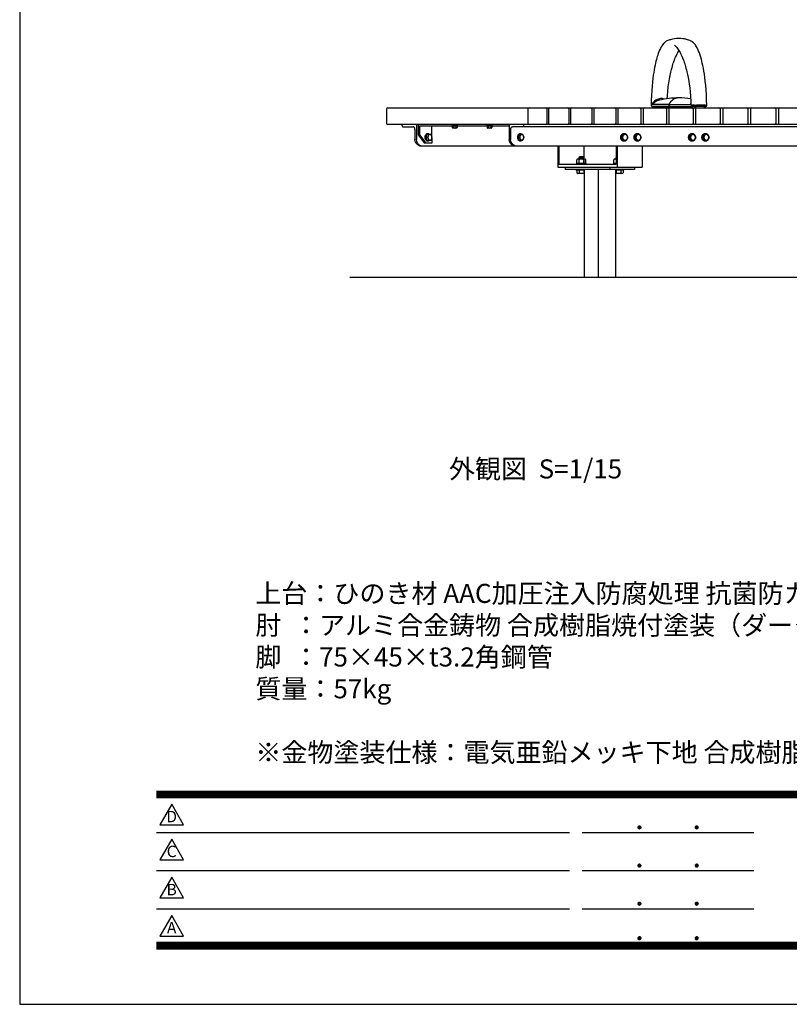
# Model space of a CAD drawing. Extents: x 0 to 6300, y 0 to 4455.
# Drawn here: x 0 to 1816, y 0 to 2323 of the extents above; entities that cross this region are included whole.
import ezdxf
from ezdxf.enums import TextEntityAlignment as Align

# ---------------------------------------------------------------- set-up
doc = ezdxf.new("R2010")
doc.units = 0
doc.header["$LTSCALE"] = 4.5
doc.layers.get('0').update_dxf_attribs({"linetype": 'CONTINUOUS'})
doc.layers.get('DEFPOINTS').update_dxf_attribs({"linetype": 'CONTINUOUS'})
for name, color, linetype in [('P001', 131, 'CONTINUOUS'), ('P010', 101, 'CONTINUOUS'), ('P901', 135, 'CONTINUOUS'), ('P_2DIM', 6, 'CONTINUOUS'), ('P_3TEXT', 60, 'CONTINUOUS'), ('P_5DRAWFRAME', 104, 'CONTINUOUS'), ('P_7THICK', 7, 'CONTINUOUS')]:
    doc.layers.add(name, color=color, linetype=linetype)
doc.styles.add('BIGFONT', font='simplex.shx', dxfattribs={"bigfont": 'bigfont.shx'})
doc.dimstyles.new('DIMBIGFONT$4', dxfattribs={"dimscale": 15, "dimtxt": 3, "dimasz": 2, "dimexe": 1.5, "dimexo": 3, "dimgap": 0.75, "dimtad": 1, "dimdec": 1, "dimdsep": 46, "dimtxsty": 'BIGFONT', "dimsah": 1, "dimcen": 0, "dimclrt": 230, "dimadec": 0, "dimazin": 0, "dimtfac": 0.6, "dimtdec": 1, "dimtofl": 0, "dimtmove": 0, "dimatfit": 3, "dimfxl": 0, "dimtvp": 1, "dimtolj": 1, "dimarcsym": 0})

# ---------------------------------------------------------------- blocks, each defined once
blk = doc.blocks.new('*D30')
at = {"color": 0, "linetype": 'ByBlock'}
blk.add_line((1528.1, 2656.2), (1380.6, 2891.2), dxfattribs=at)
blk.add_solid([(1400.8, 2868.5), (1392.3, 2863.1), (1380.6, 2891.2)], dxfattribs=at)
at = {"layer": 'DEFPOINTS', "color": 0, "linetype": 'ByBlock'}
for p in [(1380.6, 2891.2), (1922.8, 2027.2)]:
    blk.add_point(p, dxfattribs=at)
at = {"color": 230, "linetype": 'ByBlock', "insert": (1498.9, 2766.2), "char_height": 45, "attachment_point": 5, "rotation": 302.1082, "style": 'BIGFONT'}
blk.add_mtext('\\A1;R1020', dxfattribs=at)
blk = doc.blocks.new('DFP3')
at = {"color": 0}
for p, q in [((21.5, 33.5), (408, 33.5)), ((21.5, 33.45), (408, 33.45)), ((21.5, 33.4), (408, 33.4)), ((21.5, 33.35), (408, 33.35)), ((21.5, 33.3), (408, 33.3)), ((21.5, 33.25), (408, 33.25)), ((21.5, 33.2), (408, 33.2)), ((21.5, 33.15), (408, 33.15)), ((21.5, 33.1), (408, 33.1)), ((21.5, 33.05), (408, 33.05)), ((21.5, 33), (408, 33)), ((21.5, 32.95), (408, 32.95)), ((21.5, 32.9), (408, 32.9)), ((21.5, 32.85), (408, 32.85)), ((21.5, 32.8), (408, 32.8)), ((21.5, 32.75), (408, 32.75)), ((21.5, 32.7), (408, 32.7)), ((21.5, 32.65), (408, 32.65)), ((21.5, 32.6), (408, 32.6)), ((21.5, 32.55), (408, 32.55)), ((21.5, 32.5), (408, 32.5)), ((97.25, 27.82), (97.5, 28.07)), ((97.26, 27.76), (97.56, 28.07)), ((97.26, 27.89), (97.56, 27.58)), ((97.27, 27.91), (97.41, 28.06)), ((97.28, 27.71), (97.61, 28.05)), ((97.28, 27.94), (97.61, 27.6)), ((97.31, 27.67), (97.66, 28.02)), ((97.31, 27.98), (97.66, 27.63)), ((97.34, 28.02), (97.69, 27.67)), ((97.34, 27.63), (97.69, 27.98)), ((97.38, 28.05), (97.72, 27.71)), ((97.38, 27.6), (97.72, 27.94)), ((97.43, 28.07), (97.74, 27.76)), ((97.43, 27.58), (97.74, 27.89)), ((97.5, 28.07), (97.75, 27.82)), ((97.58, 28.06), (97.74, 27.9)), ((106.25, 27.82), (106.5, 28.07)), ((106.26, 27.76), (106.56, 28.07)), ((106.26, 27.89), (106.56, 27.58)), ((106.27, 27.91), (106.41, 28.06)), ((106.28, 27.71), (106.61, 28.05)), ((106.28, 27.94), (106.61, 27.6)), ((106.31, 27.67), (106.66, 28.02)), ((106.31, 27.98), (106.66, 27.63)), ((106.34, 28.02), (106.69, 27.67)), ((106.34, 27.63), (106.69, 27.98)), ((106.38, 28.05), (106.72, 27.71)), ((106.38, 27.6), (106.72, 27.94)), ((106.43, 28.07), (106.74, 27.76)), ((106.43, 27.58), (106.74, 27.89)), ((106.5, 28.07), (106.75, 27.82)), ((106.58, 28.06), (106.74, 27.9)), ((21.5, 27.03), (86.5, 27.03)), ((88.5, 27.03), (115.5, 27.03)), ((97.25, 27.82), (97.5, 27.57)), ((97.27, 27.74), (97.41, 27.59)), ((97.5, 27.57), (97.75, 27.83)), ((97.58, 27.59), (97.74, 27.75)), ((106.25, 27.82), (106.5, 27.57)), ((106.27, 27.74), (106.41, 27.59)), ((106.5, 27.57), (106.75, 27.83)), ((106.58, 27.59), (106.74, 27.75)), ((97.25, 21.82), (97.5, 22.07)), ((97.25, 21.82), (97.5, 21.57)), ((97.26, 21.76), (97.56, 22.07)), ((97.26, 21.89), (97.56, 21.58)), ((97.27, 21.91), (97.41, 22.06)), ((97.27, 21.74), (97.41, 21.59)), ((97.28, 21.71), (97.61, 22.05)), ((97.28, 21.94), (97.61, 21.6)), ((97.31, 21.67), (97.66, 22.02)), ((97.31, 21.98), (97.66, 21.63)), ((97.34, 22.02), (97.69, 21.67)), ((97.34, 21.63), (97.69, 21.98)), ((97.38, 22.05), (97.72, 21.71)), ((97.38, 21.6), (97.72, 21.94)), ((97.43, 22.07), (97.74, 21.76)), ((97.43, 21.58), (97.74, 21.89)), ((97.5, 22.07), (97.75, 21.82)), ((97.5, 21.57), (97.75, 21.83)), ((97.58, 22.06), (97.74, 21.9)), ((97.58, 21.59), (97.74, 21.75)), ((106.25, 21.82), (106.5, 22.07)), ((106.25, 21.82), (106.5, 21.57)), ((106.26, 21.76), (106.56, 22.07)), ((106.26, 21.89), (106.56, 21.58)), ((106.27, 21.91), (106.41, 22.06)), ((106.27, 21.74), (106.41, 21.59)), ((106.28, 21.71), (106.61, 22.05)), ((106.28, 21.94), (106.61, 21.6)), ((106.31, 21.67), (106.66, 22.02)), ((106.31, 21.98), (106.66, 21.63)), ((106.34, 22.02), (106.69, 21.67)), ((106.34, 21.63), (106.69, 21.98)), ((106.38, 22.05), (106.72, 21.71)), ((106.38, 21.6), (106.72, 21.94)), ((106.43, 22.07), (106.74, 21.76)), ((106.43, 21.58), (106.74, 21.89)), ((106.5, 22.07), (106.75, 21.82)), ((106.5, 21.57), (106.75, 21.83)), ((106.58, 22.06), (106.74, 21.9)), ((106.58, 21.59), (106.74, 21.75)), ((21.5, 21.03), (86.5, 21.03)), ((88.5, 21.03), (115.5, 21.03)), ((97.25, 15.82), (97.5, 16.07)), ((97.25, 15.82), (97.5, 15.57)), ((97.26, 15.76), (97.56, 16.07)), ((97.26, 15.89), (97.56, 15.58)), ((97.27, 15.91), (97.41, 16.06)), ((97.27, 15.74), (97.41, 15.59)), ((97.28, 15.71), (97.61, 16.05)), ((97.28, 15.94), (97.61, 15.6)), ((97.31, 15.67), (97.66, 16.02)), ((97.31, 15.98), (97.66, 15.63)), ((97.34, 16.02), (97.69, 15.67)), ((97.34, 15.63), (97.69, 15.98)), ((97.38, 16.05), (97.72, 15.71)), ((97.38, 15.6), (97.72, 15.94)), ((97.43, 16.07), (97.74, 15.76)), ((97.43, 15.58), (97.74, 15.89)), ((97.5, 16.07), (97.75, 15.82)), ((97.5, 15.57), (97.75, 15.83)), ((97.58, 16.06), (97.74, 15.9)), ((97.58, 15.59), (97.74, 15.75)), ((106.25, 15.82), (106.5, 16.07)), ((106.25, 15.82), (106.5, 15.57)), ((106.26, 15.76), (106.56, 16.07)), ((106.26, 15.89), (106.56, 15.58)), ((106.27, 15.91), (106.41, 16.06)), ((106.27, 15.74), (106.41, 15.59)), ((106.28, 15.71), (106.61, 16.05)), ((106.28, 15.94), (106.61, 15.6)), ((106.31, 15.67), (106.66, 16.02)), ((106.31, 15.98), (106.66, 15.63)), ((106.34, 16.02), (106.69, 15.67)), ((106.34, 15.63), (106.69, 15.98)), ((106.38, 16.05), (106.72, 15.71)), ((106.38, 15.6), (106.72, 15.94)), ((106.43, 16.07), (106.74, 15.76)), ((106.43, 15.58), (106.74, 15.89)), ((106.5, 16.07), (106.75, 15.82)), ((106.5, 15.57), (106.75, 15.83)), ((106.58, 16.06), (106.74, 15.9)), ((106.58, 15.59), (106.74, 15.75)), ((21.5, 15.03), (86.5, 15.03)), ((88.5, 15.03), (115.5, 15.03)), ((21.5, 9.75), (408, 9.75)), ((21.5, 9.7), (408, 9.7)), ((21.5, 9.65), (408, 9.65)), ((21.5, 9.6), (408, 9.6)), ((21.5, 9.55), (408, 9.55)), ((21.5, 9.5), (408, 9.5)), ((21.5, 9.45), (408, 9.45)), ((21.5, 9.4), (408, 9.4)), ((21.5, 9.35), (408, 9.35)), ((21.5, 9.3), (408, 9.3)), ((97.25, 10.4), (97.5, 10.65)), ((97.25, 10.4), (97.5, 10.15)), ((97.26, 10.34), (97.56, 10.64)), ((97.26, 10.46), (97.56, 10.16)), ((97.27, 10.49), (97.41, 10.63)), ((97.27, 10.31), (97.41, 10.17)), ((97.28, 10.29), (97.61, 10.62)), ((97.28, 10.51), (97.61, 10.18)), ((97.31, 10.24), (97.66, 10.59)), ((97.31, 10.56), (97.66, 10.21)), ((97.34, 10.59), (97.69, 10.24)), ((97.34, 10.21), (97.69, 10.56)), ((97.38, 10.62), (97.72, 10.28)), ((97.38, 10.18), (97.72, 10.52)), ((97.43, 10.64), (97.74, 10.33)), ((97.43, 10.16), (97.74, 10.47)), ((97.5, 10.65), (97.75, 10.4)), ((97.5, 10.15), (97.75, 10.4)), ((97.58, 10.64), (97.74, 10.48)), ((97.58, 10.16), (97.74, 10.32)), ((106.25, 10.4), (106.5, 10.65)), ((106.25, 10.4), (106.5, 10.15)), ((106.26, 10.34), (106.56, 10.64)), ((106.26, 10.46), (106.56, 10.16)), ((106.27, 10.49), (106.41, 10.63)), ((106.27, 10.31), (106.41, 10.17)), ((106.28, 10.29), (106.61, 10.62)), ((106.28, 10.51), (106.61, 10.18)), ((106.31, 10.24), (106.66, 10.59)), ((106.31, 10.56), (106.66, 10.21)), ((106.34, 10.59), (106.69, 10.24)), ((106.34, 10.21), (106.69, 10.56)), ((106.38, 10.62), (106.72, 10.28)), ((106.38, 10.18), (106.72, 10.52)), ((106.43, 10.64), (106.74, 10.33)), ((106.43, 10.16), (106.74, 10.47)), ((106.5, 10.65), (106.75, 10.4)), ((106.5, 10.15), (106.75, 10.4)), ((106.58, 10.64), (106.74, 10.48)), ((106.58, 10.16), (106.74, 10.32)), ((21.5, 9.25), (408, 9.25)), ((21.5, 9.2), (408, 9.2)), ((21.5, 9.15), (408, 9.15)), ((21.5, 9.1), (408, 9.1)), ((21.5, 9.05), (408, 9.05)), ((21.5, 9), (408, 9)), ((21.5, 8.95), (408, 8.95)), ((21.5, 8.9), (408, 8.9)), ((21.5, 8.85), (408, 8.85)), ((21.5, 8.8), (408, 8.8)), ((21.5, 8.75), (408, 8.75))]:
    blk.add_line(p, q, dxfattribs=at)
for points in [[(23.91, 31.45), (22.04, 28.21), (25.79, 28.21)], [(23.91, 25.97), (22.04, 22.73), (25.79, 22.73)], [(23.91, 19.97), (22.04, 16.73), (25.79, 16.73)], [(23.91, 13.97), (22.04, 10.73), (25.79, 10.73)]]:
    blk.add_lwpolyline(points, close=True)
at = {"layer": 'DEFPOINTS', "color": 0}
for p, q in [((0, 297), (0, 0)), ((0, 0), (420, 0))]:
    blk.add_line(p, q, dxfattribs=at)
at = {"style": 'BIGFONT'}
for s, p in [('D', (23.91, 29.29)), ('C', (23.91, 23.81)), ('B', (23.91, 17.81)), ('A', (23.91, 11.81))]:
    blk.add_text(s, height=1.8, dxfattribs=at).set_placement(p, align=Align.MIDDLE)
at = {"color": 83, "ltscale": 0.5, "style": 'BIGFONT', "flags": 8}
for tag, p in [('REV04', (26.47, 27.61)), ('REV03', (26.47, 21.7)), ('REV02', (26.47, 15.58)), ('REV01', (26.47, 10.33))]:
    blk.add_attdef(tag, text='', height=2, dxfattribs=at).set_placement(p, align=Align.BOTTOM_LEFT)
for tag, p in [('REVD4', (80.98, 27.61)), ('R4D', (92.67, 27.61)), ('R4C', (101.8, 27.61)), ('R4A', (110.92, 27.61)), ('REVD3', (80.98, 21.7)), ('R3D', (92.67, 21.7)), ('R3C', (101.8, 21.7)), ('R3A', (110.92, 21.7)), ('REVD2', (80.98, 15.58)), ('R2D', (92.67, 15.58)), ('R2C', (101.8, 15.58)), ('R2A', (110.92, 15.58)), ('REVD1', (80.98, 10.33)), ('R1D', (92.67, 10.33)), ('R1C', (101.8, 10.33)), ('R1A', (110.92, 10.33))]:
    blk.add_attdef(tag, text='', height=2, dxfattribs=at).set_placement(p, align=Align.BOTTOM_CENTER)
at = {"color": 83, "style": 'BIGFONT'}
for tag, height, p in [('PROJECT1', 4, (283.38, 25.6)), ('DATE', 3, (344.68, 25.84)), ('SCALE', 3, (379.68, 25.84)), ('PROJECT2', 4, (284.2, 17.84)), ('PROJECT3', 4, (284.2, 10.57)), ('DWGNO', 3, (358.68, 10.57))]:
    blk.add_attdef(tag, text='', height=height, dxfattribs=at).set_placement(p, align=Align.BOTTOM_CENTER)
blk = doc.blocks.new('A$C36A1424E')
at = {"layer": 'P_3TEXT', "insert": (0, 68.6), "char_height": 45, "attachment_point": 1, "style": 'BIGFONT'}
blk.add_mtext('外観図  S=1/15', dxfattribs=at)

msp = doc.modelspace()

# ---------------------------------------------------------------- linework, layer by layer
at = {"layer": 'P001'}
for p, q in [((868.488, 2115.066), (2974.29, 2115.066)), ((865.488, 2112.066), (865.488, 2078.066)), ((1198.926, 2112.066), (1198.926, 2078.066)), ((1244.188, 2112.066), (1244.188, 2078.066)), ((1248.032, 2112.066), (1248.032, 2078.066)), ((1295.687, 2112.066), (1295.687, 2078.066)), ((1300.02, 2112.066), (1300.02, 2078.066)), ((1349.886, 2112.066), (1349.886, 2078.066)), ((1354.668, 2112.066), (1354.668, 2078.066)), ((1406.553, 2112.066), (1406.553, 2078.066)), ((1411.743, 2112.066), (1411.743, 2078.066)), ((1465.445, 2112.066), (1465.445, 2078.066)), ((1470.999, 2112.066), (1470.999, 2078.066)), ((1526.311, 2112.066), (1526.311, 2078.066)), ((1532.184, 2112.066), (1532.184, 2078.066)), ((1588.89, 2112.066), (1588.89, 2078.066)), ((1595.034, 2112.066), (1595.034, 2078.066)), ((1652.913, 2112.066), (1652.913, 2078.066)), ((1659.282, 2112.066), (1659.282, 2078.066)), ((1718.108, 2112.066), (1718.108, 2078.066)), ((1724.652, 2112.066), (1724.652, 2078.066)), ((1784.194, 2112.066), (1784.194, 2078.066)), ((1790.865, 2112.066), (1790.865, 2078.066)), ((2974.29, 2075.066), (868.488, 2075.066)), ((902.004, 2075.066), (902.004, 2073.066)), ((902.004, 2075.066), (902.004, 2073.066)), ((904.055, 2070.066), (928.326, 2070.066)), ((936.187, 2075.066), (936.187, 2073.066)), ((936.187, 2075.066), (936.187, 2073.066)), ((936.187, 2075.066), (936.187, 2040.066)), ((940.624, 2075.066), (940.624, 2051.066)), ((943.693, 2072.066), (1154.965, 2072.066)), ((943.693, 2072.066), (943.693, 2051.066)), ((972.732, 2046.979), (972.732, 2072.066)), ((1019.577, 2071.066), (1019.577, 2072.066)), ((1033.577, 2072.066), (1019.577, 2072.066)), ((1033.577, 2071.066), (1019.577, 2071.066)), ((1020.804, 2071.066), (1020.804, 2068.004)), ((1023.691, 2071.066), (1023.691, 2068.004)), ((1029.464, 2071.066), (1029.464, 2068.004)), ((1032.351, 2071.066), (1032.351, 2068.004)), ((1033.577, 2072.066), (1033.577, 2071.066)), ((1115.601, 2072.066), (1101.601, 2072.066)), ((1101.601, 2071.066), (1101.601, 2072.066)), ((1115.601, 2071.066), (1101.601, 2071.066)), ((1102.827, 2071.066), (1102.827, 2068.004)), ((1105.714, 2071.066), (1105.714, 2068.004)), ((1111.488, 2071.066), (1111.488, 2068.004)), ((1114.374, 2071.066), (1114.374, 2068.004)), ((1115.601, 2072.066), (1115.601, 2071.066)), ((1154.965, 2075.066), (1154.965, 2040.066)), ((2679.952, 2070.066), (1162.826, 2070.066)), ((1189.15, 2075.066), (1189.15, 2073.066)), ((932.769, 2063.566), (932.767, 2039.825)), ((936.187, 2063.566), (936.187, 2055.066)), ((940.624, 2051.066), (955.251, 2031.066)), ((943.693, 2051.066), (958.32, 2031.066)), ((960.958, 2051.566), (958.237, 2045.066)), ((958.237, 2045.066), (960.958, 2038.566)), ((958.237, 2045.066), (962.649, 2045.066)), ((966.399, 2051.566), (960.958, 2051.566)), ((962.333, 2052.566), (963.668, 2052.566)), ((965.37, 2051.566), (962.649, 2045.066)), ((962.649, 2045.066), (965.37, 2038.566)), ((970.812, 2051.566), (965.37, 2051.566)), ((973.532, 2045.066), (970.812, 2051.566)), ((970.812, 2038.566), (973.532, 2045.066)), ((1030.908, 2067.066), (1022.247, 2067.066)), ((1112.931, 2067.066), (1104.271, 2067.066)), ((1158.383, 2063.566), (1158.303, 2040.066)), ((1178.279, 2051.566), (1175.558, 2045.066)), ((1175.558, 2045.066), (1179.424, 2045.066)), ((1175.558, 2045.066), (1178.279, 2038.566)), ((1183.72, 2051.566), (1178.279, 2051.566)), ((1182.145, 2051.566), (1179.424, 2045.066)), ((1179.424, 2045.066), (1182.145, 2038.566)), ((1187.587, 2051.566), (1182.145, 2051.566)), ((1190.307, 2045.066), (1187.587, 2051.566)), ((1187.587, 2038.566), (1190.307, 2045.066)), ((1422.571, 2051.566), (1419.068, 2045.066)), ((1419.068, 2045.066), (1421.523, 2045.066)), ((1419.068, 2045.066), (1422.571, 2038.566)), ((1425.026, 2051.566), (1421.523, 2045.066)), ((1421.523, 2045.066), (1425.026, 2038.566)), ((1429.576, 2051.566), (1422.571, 2051.566)), ((1432.031, 2051.566), (1425.026, 2051.566)), ((1435.534, 2045.066), (1432.031, 2051.566)), ((1432.031, 2038.566), (1435.534, 2045.066)), ((1454.029, 2051.566), (1450.526, 2045.066)), ((1450.526, 2045.066), (1454.029, 2038.566)), ((1450.526, 2045.066), (1452.981, 2045.066)), ((1456.484, 2051.566), (1452.981, 2045.066)), ((1452.981, 2045.066), (1456.484, 2038.566)), ((1461.034, 2051.566), (1454.029, 2051.566)), ((1463.489, 2051.566), (1456.484, 2051.566)), ((1466.991, 2045.066), (1463.489, 2051.566)), ((1463.489, 2038.566), (1466.991, 2045.066)), ((1583.029, 2051.566), (1579.526, 2045.066)), ((1579.526, 2045.066), (1581.981, 2045.066)), ((1579.526, 2045.066), (1583.029, 2038.566)), ((1585.484, 2051.566), (1581.981, 2045.066)), ((1581.981, 2045.066), (1585.484, 2038.566)), ((1590.034, 2051.566), (1583.029, 2051.566)), ((1592.489, 2051.566), (1585.484, 2051.566)), ((1595.991, 2045.066), (1592.489, 2051.566)), ((1592.489, 2038.566), (1595.991, 2045.066)), ((1614.487, 2051.566), (1610.984, 2045.066)), ((1610.984, 2045.066), (1614.487, 2038.566)), ((1610.984, 2045.066), (1613.439, 2045.066)), ((1616.941, 2051.566), (1613.439, 2045.066)), ((1613.439, 2045.066), (1616.941, 2038.566)), ((1621.492, 2051.566), (1614.487, 2051.566)), ((1623.947, 2051.566), (1616.941, 2051.566)), ((1627.449, 2045.066), (1623.947, 2051.566)), ((1623.947, 2038.566), (1627.449, 2045.066)), ((943.601, 2025.066), (2899.178, 2025.066)), ((972.732, 2031.066), (955.251, 2031.066)), ((972.732, 2031.066), (955.251, 2031.066)), ((960.958, 2038.566), (966.399, 2038.566)), ((962.333, 2037.566), (963.668, 2037.566)), ((965.37, 2038.566), (970.812, 2038.566)), ((972.732, 2043.153), (972.732, 2031.066)), ((1178.279, 2038.566), (1183.72, 2038.566)), ((1182.145, 2038.566), (1187.587, 2038.566)), ((1269.858, 2025.066), (1269.858, 1975.066)), ((1272.488, 2025.066), (1272.488, 1981.066)), ((1330.91, 2025.066), (1330.91, 1997.016)), ((1407.506, 2025.066), (1407.506, 1981.066)), ((1410.137, 2025.066), (1410.137, 1975.066)), ((1422.571, 2038.566), (1429.576, 2038.566)), ((1425.026, 2038.566), (1432.031, 2038.566)), ((1454.029, 2038.566), (1461.034, 2038.566)), ((1456.484, 2038.566), (1463.489, 2038.566)), ((1468.558, 2025.066), (1468.558, 1975.066)), ((1583.029, 2038.566), (1590.034, 2038.566)), ((1585.484, 2038.566), (1592.489, 2038.566)), ((1614.487, 2038.566), (1621.492, 2038.566)), ((1616.941, 2038.566), (1623.947, 2038.566)), ((1321.121, 1998.766), (1319.371, 1997.016)), ((1329.621, 1998.766), (1321.121, 1998.766)), ((1331.371, 1997.016), (1329.621, 1998.766)), ((1407.506, 1997.477), (1407.045, 1997.016)), ((1269.858, 1975.066), (1468.558, 1975.066)), ((1407.506, 1981.066), (1272.488, 1981.066)), ((1287.213, 1975.066), (1287.213, 1969.066)), ((1313.371, 1982.266), (1313.371, 1981.066)), ((1337.371, 1982.266), (1313.371, 1982.266)), ((1314.401, 1983.766), (1314.401, 1992.052)), ((1336.341, 1983.766), (1314.401, 1983.766)), ((1314.871, 1983.766), (1314.871, 1982.266)), ((1333.598, 1993.766), (1317.144, 1993.766)), ((1319.371, 1997.016), (1319.371, 1993.766)), ((1319.886, 1983.766), (1319.886, 1992.052)), ((1320.552, 1983.766), (1321.53, 1982.266)), ((1330.856, 1983.766), (1330.856, 1992.052)), ((1330.91, 1993.766), (1330.91, 1981.066)), ((1331.371, 1993.766), (1331.371, 1997.016)), ((1335.871, 1982.266), (1335.871, 1983.766)), ((1336.341, 1983.766), (1336.341, 1992.052)), ((1337.371, 1981.066), (1337.371, 1982.266)), ((1392.422, 1975.066), (1392.422, 1969.066)), ((1407.506, 1982.266), (1401.045, 1982.266)), ((1401.045, 1982.266), (1401.045, 1981.066)), ((1402.076, 1983.766), (1402.076, 1992.052)), ((1407.506, 1983.766), (1402.076, 1983.766)), ((1402.545, 1983.766), (1402.545, 1982.266)), ((1407.506, 1993.766), (1404.818, 1993.766)), ((1407.045, 1997.016), (1407.045, 1993.766)), ((1450.844, 1975.066), (1450.844, 1969.066)), ((1450.844, 1969.066), (1287.213, 1969.066)), ((1313.371, 1967.866), (1313.371, 1969.066)), ((1332.367, 1967.866), (1313.371, 1967.866)), ((1314.401, 1967.866), (1314.401, 1961.581)), ((1332.367, 1967.866), (1314.401, 1967.866)), ((1332.367, 1967.866), (1314.401, 1967.866)), ((1332.367, 1959.866), (1317.144, 1959.866)), ((1319.886, 1967.866), (1319.886, 1961.581)), ((1330.856, 1967.866), (1330.856, 1961.581)), ((1332.367, 1969.066), (1332.367, 1715.066)), ((1365.245, 1969.066), (1365.245, 1715.066)), ((1405.69, 1969.066), (1405.69, 1715.066)), ((1424.015, 1967.866), (1405.69, 1967.866)), ((1424.015, 1967.866), (1405.69, 1967.866)), ((1425.045, 1967.866), (1405.69, 1967.866)), ((1421.272, 1959.866), (1405.69, 1959.866)), ((1407.56, 1967.866), (1407.56, 1961.581)), ((1418.53, 1967.866), (1418.53, 1961.581)), ((1424.015, 1967.866), (1424.015, 1961.581)), ((1425.045, 1969.066), (1425.045, 1967.866))]:
    msp.add_line(p, q, dxfattribs=at)
for centre, start, end in [((868.488, 2112.066), 90, 180), ((1201.926, 2112.066), 90, 180), ((1241.188, 2112.066), 0, 90), ((1251.032, 2112.066), 90, 180), ((1292.687, 2112.066), 0, 90), ((1303.02, 2112.066), 90, 180), ((1346.886, 2112.066), 360, 90), ((1357.668, 2112.066), 90, 180), ((1403.553, 2112.066), 0, 90), ((1414.743, 2112.066), 90, 180), ((1462.445, 2112.066), 0, 90), ((1473.999, 2112.066), 90, 180), ((1523.311, 2112.066), 360, 90), ((1535.184, 2112.066), 90, 180), ((1585.89, 2112.066), 0, 90), ((1598.034, 2112.066), 90, 180), ((1649.913, 2112.066), 0, 90), ((1662.282, 2112.066), 90, 180), ((1715.108, 2112.066), 0, 90), ((1727.652, 2112.066), 90, 180), ((1781.194, 2112.066), 360, 90), ((1793.865, 2112.066), 90, 180), ((868.488, 2078.066), 180, 270), ((1201.926, 2078.066), 180, 270), ((1241.188, 2078.066), 270, 0), ((1251.032, 2078.066), 180, 270), ((1292.687, 2078.066), 270, 0), ((1303.02, 2078.066), 180, 270), ((1346.886, 2078.066), 270, 360), ((1357.668, 2078.066), 180, 270), ((1403.553, 2078.066), 270, 0), ((1414.743, 2078.066), 180, 270), ((1462.445, 2078.066), 270, 0), ((1473.999, 2078.066), 180, 270), ((1523.311, 2078.066), 270, 360), ((1535.184, 2078.066), 180, 270), ((1585.89, 2078.066), 270, 0), ((1598.034, 2078.066), 180, 270), ((1649.913, 2078.066), 270, 0), ((1662.282, 2078.066), 180, 270), ((1715.108, 2078.066), 270, 0), ((1727.652, 2078.066), 180, 270), ((1781.194, 2078.066), 270, 360), ((1793.865, 2078.066), 180, 270)]:
    msp.add_arc(centre, 3, start, end, dxfattribs=at)
for centre, major_axis, ratio, start_param, end_param in [((904.055, 2073.066), (0, -3), 0.68359223, 4.71238898, 6.28318531), ((928.326, 2063.566), (0, 6.5), 0.68359223, 4.71238898, 6.28318531), ((1022.247, 2068.789), (0, 1.723), 0.94117647, 2.04420129, 4.23898402), ((1026.577, 2072.552), (0, 5.486), 0.94117647, 2.54831727, 3.73486804), ((1030.908, 2068.789), (0, 1.723), 0.94117647, 2.04420129, 4.23898402), ((1104.271, 2068.789), (0, 1.723), 0.94117647, 2.04420129, 4.23898402), ((1108.601, 2072.552), (0, 5.486), 0.94117647, 2.54831727, 3.73486804), ((1112.931, 2068.789), (0, 1.723), 0.94117647, 2.04420129, 4.23898402), ((962.333, 2045.066), (0, 8.5), 0.725, 6.25356793, 9.45439534), ((962.698, 2045.066), (0, 8.5), 0.725, 5.58232197, 10.1256413), ((962.333, 2045.066), (0, 7.5), 0.725, 6.28318531, 9.42477796), ((963.668, 2045.066), (0, 7.5), 0.725, 5.76087052, 9.94709275), ((1180.682, 2045.066), (0, 8.5), 0.725, 6.25356793, 9.45439534), ((1181.047, 2045.066), (0, 8.5), 0.725, 5.58232197, 10.1256413), ((1425.372, 2045.066), (0, 8.5), 0.93333333, 6.2389654, 9.46899786), ((1426.073, 2045.066), (0, 8.5), 0.93333333, 5.58297377, 10.12498949), ((1456.83, 2045.066), (0, 8.5), 0.93333333, 6.2389654, 9.46899786), ((1457.531, 2045.066), (0, 8.5), 0.93333333, 5.58297377, 10.12498949), ((1585.83, 2045.066), (0, 8.5), 0.93333333, 6.2389654, 9.46899786), ((1586.531, 2045.066), (0, 8.5), 0.93333333, 5.58297377, 10.12498949), ((1617.288, 2045.066), (0, 8.5), 0.93333333, 6.2389654, 9.46899786), ((1617.989, 2045.066), (0, 8.5), 0.93333333, 5.58297377, 10.12498949), ((1317.144, 1990.615), (0, 3.151), 0.97794118, 5.18579394, 7.38057667), ((1325.371, 1983.734), (0, 10.032), 0.97794118, 5.68990992, 6.87646069), ((1333.598, 1990.615), (0, 3.151), 0.97794118, 5.18579394, 7.38057667), ((1404.818, 1990.615), (0, 3.151), 0.97794118, 5.22285602, 7.38057667), ((1317.144, 1963.017), (0, 3.151), 0.97794118, 2.04420129, 4.23898402), ((1325.371, 1969.898), (0, 10.032), 0.97794118, 2.54831727, 3.73486804), ((1333.598, 1963.017), (0, 3.151), 0.97794118, 2.04420129, 2.73043773), ((1404.818, 1963.017), (0, 3.151), 0.97794118, 3.42862221, 4.23898402), ((1413.045, 1969.898), (0, 10.032), 0.97794118, 2.54831727, 3.73486804), ((1421.272, 1963.017), (0, 3.151), 0.97794118, 2.04420129, 4.23898402)]:
    msp.add_ellipse(centre, major_axis=major_axis, ratio=ratio, start_param=start_param, end_param=end_param, dxfattribs=at)
at = {"layer": 'P001', "extrusion": (0, 0, -1)}
for centre, major_axis, ratio, start_param, end_param in [((1162.826, 2063.566), (0, 6.5), 0.68359223, 4.71238898, 6.28318531), ((1162.826, 2063.566), (0, 6.5), 0.68359223, 4.71238898, 6.28318531), ((1187.099, 2073.066), (0, -3), 0.68359223, 4.71238898, 6.28318531), ((948.234, 2039.823), (10.937, 10.937), 1, 2.66045011, 3.94272821), ((951.652, 2039.823), (-4.754, 15.111), 0.97389531, 3.80506271, 5.02513166), ((1170.43, 2039.823), (10.937, 10.937), 1, 2.66045011, 3.94272821), ((1173.768, 2039.823), (-4.754, 15.111), 0.97389531, 3.80506271, 5.02513166)]:
    msp.add_ellipse(centre, major_axis=major_axis, ratio=ratio, start_param=start_param, end_param=end_param, dxfattribs=at)
for centre, ratio in [((968.091, 2045.066), 0.725), ((1184.866, 2045.066), 0.725), ((1428.528, 2045.066), 0.93333333), ((1459.986, 2045.066), 0.93333333), ((1588.986, 2045.066), 0.93333333), ((1620.444, 2045.066), 0.93333333)]:
    msp.add_ellipse(centre, major_axis=(0, 6.5), ratio=ratio, dxfattribs=at)
at = {"layer": 'P001'}
for centre in [(1586.096, 2045.066), (1617.554, 2045.066)]:
    msp.add_ellipse(centre, major_axis=(0, -8.5), ratio=0.93333333, dxfattribs=at)
at = {"layer": 'P010'}
for p, q in [((1555.616, 2278.066), (1552.101, 2277.938)), ((1490.474, 2121.051), (1490.421, 2121.051)), ((1492.931, 2118.066), (1492.931, 2115.066)), ((1493.318, 2115.066), (1492.937, 2115.066)), ((1492.987, 2118.066), (1493.318, 2118.066)), ((1534.578, 2118.066), (1493.318, 2118.066)), ((1493.318, 2115.066), (1493.318, 2118.066)), ((1534.578, 2115.066), (1493.318, 2115.066)), ((1534.578, 2118.066), (1587.283, 2118.066)), ((1534.578, 2115.066), (1534.578, 2118.066)), ((1534.578, 2115.066), (1587.283, 2115.066)), ((1583.787, 2124.817), (1583.799, 2124.452)), ((1583.844, 2124.769), (1583.859, 2124.454)), ((1583.859, 2124.454), (1583.866, 2124.319)), ((1587.283, 2115.066), (1587.283, 2118.066)), ((1593.594, 2118.066), (1587.283, 2118.066)), ((1587.283, 2115.066), (1593.594, 2115.066)), ((1616.044, 2118.066), (1593.594, 2118.066)), ((1593.594, 2115.066), (1593.594, 2118.066)), ((1593.594, 2115.066), (1616.044, 2115.066)), ((1618.29, 2118.066), (1616.044, 2118.066)), ((1616.044, 2115.066), (1616.044, 2118.066)), ((1616.044, 2115.066), (1618.265, 2115.066)), ((1618.301, 2115.066), (1618.301, 2118.066))]:
    msp.add_line(p, q, dxfattribs=at)
at = {"layer": 'P010', "flags": 128}
for points in [[(1552.101, 2277.938), (1550.034, 2277.863), (1545.091, 2277.341), (1540.968, 2276.659), (1537.777, 2275.968), (1535.475, 2275.38), (1533.527, 2274.82), (1531.447, 2274.147), (1529.237, 2273.318), (1527.272, 2272.459), (1525.818, 2271.705), (1524.846, 2271.092), (1523.953, 2270.458), (1522.941, 2269.662), (1521.815, 2268.677), (1520.619, 2267.512), (1519.552, 2266.365), (1517.646, 2264.053), (1515.99, 2261.752), (1513.936, 2258.489), (1511.763, 2254.492), (1509.864, 2250.48), (1508.215, 2246.55), (1506.742, 2242.652), (1505.575, 2239.274), (1504.507, 2235.937), (1503.455, 2232.395), (1502.398, 2228.561), (1501.342, 2224.42), (1500.293, 2219.959), (1499.252, 2215.153), (1498.144, 2209.547), (1497.195, 2204.28), (1496.21, 2198.273), (1495.208, 2191.481), (1494.213, 2183.864), (1493.248, 2175.391), (1492.34, 2166.034), (1491.518, 2155.777), (1490.814, 2144.614), (1490.262, 2132.553), (1489.943, 2121.129)], [(1621.289, 2121.128), (1620.956, 2132.955), (1620.374, 2145.415), (1619.628, 2156.971), (1618.751, 2167.611), (1617.776, 2177.337), (1616.733, 2186.165), (1615.649, 2194.118), (1614.55, 2201.232), (1613.293, 2208.453), (1612.054, 2214.795), (1610.859, 2220.316), (1609.729, 2225.075), (1608.602, 2229.432), (1607.27, 2234.135), (1605.703, 2239.137), (1603.949, 2244.128), (1602.143, 2248.687), (1600.313, 2252.772), (1598.483, 2256.382), (1597.11, 2258.806), (1595.809, 2260.9), (1594.356, 2263.019), (1592.602, 2265.291), (1590.027, 2268.099), (1587.182, 2270.529), (1585.7, 2271.535), (1584.313, 2272.321), (1582.961, 2272.955), (1581.246, 2273.633), (1578.753, 2274.491), (1575.69, 2275.398), (1573.115, 2276.049), (1571.761, 2276.353), (1570.18, 2276.676), (1567.771, 2277.1), (1564.506, 2277.551), (1560.414, 2277.917), (1555.616, 2278.066)], [(1545.212, 2262.5), (1545.327, 2262.404), (1545.717, 2262.082), (1546.369, 2261.488), (1547.06, 2260.825), (1547.818, 2260.065), (1549.029, 2258.723), (1550.489, 2256.979), (1552.095, 2254.913), (1553.796, 2252.52), (1555.499, 2249.898), (1557.012, 2247.369), (1558.36, 2244.953), (1559.656, 2242.476), (1561.158, 2239.41), (1562.59, 2236.277), (1564.155, 2232.605), (1565.719, 2228.653), (1566.985, 2225.232), (1567.954, 2222.463), (1568.643, 2220.413), (1569.354, 2218.218), (1570.187, 2215.543), (1571.132, 2212.363), (1572.183, 2208.626), (1573.293, 2204.423), (1574.55, 2199.302), (1575.918, 2193.208), (1577.355, 2186.081), (1578.811, 2177.867), (1579.996, 2170.161), (1581.113, 2161.65), (1582.119, 2152.326), (1582.963, 2142.19), (1583.592, 2131.263), (1583.787, 2124.817)], [(1527.919, 2136.156), (1528.32, 2143.027), (1529.253, 2153.92), (1530.415, 2164.214), (1531.768, 2173.887), (1533.278, 2182.931), (1534.911, 2191.342), (1536.611, 2199.016), (1538.044, 2204.839), (1539.337, 2209.67), (1540.454, 2213.572), (1541.385, 2216.647), (1542.396, 2219.824), (1543.582, 2223.344), (1544.935, 2227.116), (1546.347, 2230.797), (1547.808, 2234.353), (1549.524, 2238.23), (1551.322, 2241.971), (1553.206, 2245.565), (1555.171, 2248.98), (1555.623, 2249.692)], [(1490.421, 2121.051), (1490.023, 2121.093), (1489.968, 2121.129)], [(1531.979, 2122.337), (1519.683, 2122.369), (1508.266, 2122.473), (1499.931, 2122.626), (1492.198, 2122.874)], [(1493.909, 2126.7), (1493.909, 2126.7), (1492.259, 2124.769)], [(1520.482, 2134.982), (1520.211, 2135.156), (1518.136, 2136.055), (1516.273, 2136.533), (1514.168, 2136.754), (1512.027, 2136.675), (1509.771, 2136.302), (1507.09, 2135.518), (1504.464, 2134.423), (1500.93, 2132.458), (1497.683, 2130.129), (1495.718, 2128.447), (1493.909, 2126.7), (1493.909, 2126.7), (1493.909, 2126.7)], [(1531.979, 2122.337), (1545.142, 2122.369), (1559.178, 2122.473), (1570.835, 2122.626), (1583.084, 2122.874)], [(1584.374, 2121.051), (1584.371, 2121.093), (1584.37, 2121.099), (1584.354, 2121.164), (1584.347, 2121.182), (1584.3, 2121.276), (1584.175, 2121.45), (1584.017, 2121.639), (1583.779, 2121.916), (1583.453, 2122.321), (1583.084, 2122.874), (1583.084, 2122.874)], [(1584.442, 2121.051), (1584.435, 2121.051), (1584.427, 2121.051), (1584.418, 2121.051), (1584.41, 2121.051), (1584.401, 2121.051), (1584.392, 2121.051), (1584.383, 2121.051), (1584.374, 2121.051)], [(1592.48, 2121.354), (1592.48, 2121.354), (1592.788, 2121.357), (1592.815, 2121.358)], [(1592.815, 2121.358), (1596.752, 2121.388), (1600.789, 2121.395), (1604.898, 2121.392), (1608.986, 2121.393), (1612.9, 2121.395), (1615.741, 2121.386), (1618.305, 2121.357)], [(1593.594, 2118.066), (1593.432, 2118.131), (1593.277, 2118.323), (1593.136, 2118.634), (1593.015, 2119.051), (1592.918, 2119.554), (1592.851, 2120.123), (1592.816, 2120.733), (1592.815, 2121.358)], [(1618.305, 2121.357), (1618.506, 2121.354), (1618.506, 2121.354)]]:
    msp.add_lwpolyline(points, dxfattribs=at)
at = {"layer": 'P010'}
for centre, radius, start, end in [((1555.5, 1937.829), 200.237, 89.968915, 103.385574), ((1555.839, 2112.106), 25.961, 90.473974, 156.791176), ((1555.701, 1937.675), 200.391, 82.080821, 90.021977), ((1492.931, 2121.066), 3, 178.86407, 270.000262), ((1496.567, 2120.327), 6.189, 134.121746, 173.274911), ((1493.358, 2121.003), 2.937, 179.051369, 269.23417), ((1493.379, 2120.972), 2.906, 178.441006, 268.802433), ((1493.465, 2119.949), 3.187, 113.406294, 159.77821), ((1528.994, 2082.117), 54.909, 121.558183, 132.076079), ((1490.022, 2123.892), 2.403, 334.937275, 21.407191), ((1515.103, 2105.67), 27.574, 102.462894, 122.575347), ((1534.682, 2121.056), 2.992, 154.651439, 267.994069), ((1589.462, 2122.722), 6.379, 153.275269, 178.634326), ((1581.367, 2124.667), 2.482, 313.767815, 355.934225), ((1755.61, 2152.932), 174.112, 189.458883, 190.550765), ((1587.318, 2121.01), 2.944, 179.205267, 269.317694), ((1587.345, 2120.969), 2.903, 178.376415, 268.780274), ((1598.011, 1867.309), 254.104, 91.247177, 93.060842), ((1615.566, 2120.817), 2.792, 279.859145, 11.16559), ((1618.301, 2121.066), 3, 270.000423, 1.238513), ((1618.367, 2102.275), 19.079, 81.173866, 89.583872)]:
    msp.add_arc(centre, radius, start, end, dxfattribs=at)
at = {"layer": 'P901'}
for p, q in [((1321.121, 1998.766), (1321.121, 1993.766)), ((1329.621, 1998.766), (1329.621, 1993.766)), ((1319.371, 1997.016), (1331.371, 1997.016)), ((1407.045, 1997.016), (1407.506, 1997.016))]:
    msp.add_line(p, q, dxfattribs=at)
at = {"layer": 'P_7THICK'}
msp.add_line((779.207, 1715.066), (2437.088, 1715.066), dxfattribs=at)

# ---------------------------------------------------------------- block references
at = {"layer": 'P001'}
msp.add_blockref('A$C36A1424E', (1012.965, 1216.813), dxfattribs=at)
at = {"layer": 'P_5DRAWFRAME', "xscale": 15, "yscale": 15, "zscale": 15}
msp.add_blockref('DFP3', (0, 0), dxfattribs=at)

# ---------------------------------------------------------------- texts
at = {"layer": 'P_3TEXT', "insert": (556.145, 991.806), "char_height": 45, "attachment_point": 1, "style": 'BIGFONT'}
msp.add_mtext('上台：ひのき材 AAC加圧注入防腐処理 抗菌防カビ仕様ビオサス（メープル）\\P肘  ：アルミ合金鋳物 合成樹脂焼付塗装（ダークブラウン）\\P脚  ：75×45×t3.2角鋼管\\P質量：57kg\\P\\P※金物塗装仕様：電気亜鉛メッキ下地 合成樹脂塗装仕上（ダークブラウン）', dxfattribs=at)

# ---------------------------------------------------------------- dimensions: what is measured, and where the dimension line sits
at = {"layer": 'P_2DIM'}
dim = msp.add_radius_dim(center=(1922.758, 2027.221), mpoint=(1380.608, 2891.208), dimstyle='DIMBIGFONT$4', override={"dimrnd": 1}, dxfattribs=at)
dim.commit()
dim.dimension.update_dxf_attribs({"geometry": '*D30', "text_midpoint": (1470.302, 2748.269), "dimtype": 164})

doc.saveas('drawing.dxf')
